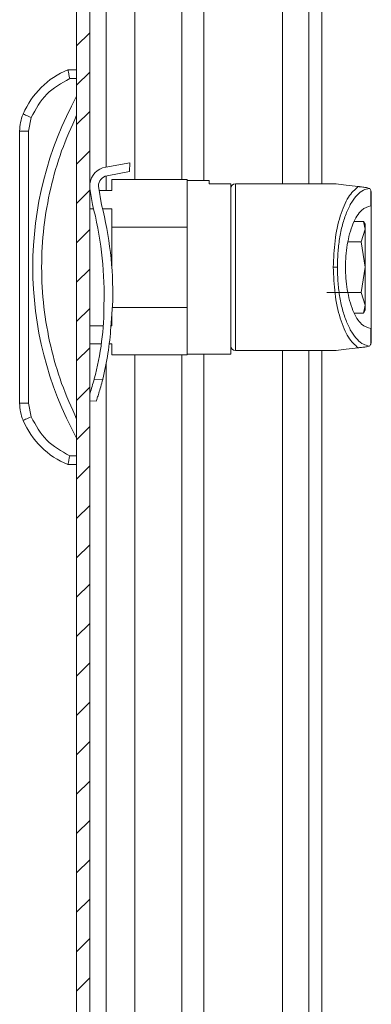
# Model space of a CAD drawing. Units: millimetres. Extents: x -889 to 1057, y -848 to 2395.
# Drawn here: x -529 to -489, y 114 to 226 of the extents above; entities that cross this region are included whole.
import ezdxf

# ---------------------------------------------------------------- set-up
doc = ezdxf.new("R2010")
doc.units = ezdxf.units.MM

msp = doc.modelspace()

# ---------------------------------------------------------------- linework, layer by layer
at = {"color": 7, "linetype": 'Continuous', "lineweight": 15}
for p, q in [((-522.52, 394.8), (-522.52, 1)), ((-521.02, 394.8), (-521.02, 1)), ((-496.05, 379.19), (-496.05, 207.4)), ((-522.52, 220.4), (-523.52, 220.4)), ((-523.31, 219.4), (-522.52, 219.4)), ((-528.6, 215.35), (-528.62, 215.36)), ((-528.55, 215.33), (-528.6, 215.35)), ((-528.47, 215.29), (-528.55, 215.33)), ((-528.35, 215.24), (-528.47, 215.29)), ((-528.21, 215.19), (-528.35, 215.24)), ((-528.05, 215.12), (-528.21, 215.19)), ((-527.88, 215.04), (-528.05, 215.12)), ((-528.02, 213.41), (-527.7, 214.97)), ((-527.7, 214.97), (-527.88, 215.04)), ((-529.02, 213.41), (-529.02, 182.39)), ((-529.02, 213.41), (-528.02, 213.41)), ((-528.02, 182.39), (-528.02, 213.41)), ((-519.21, 209.31), (-516.44, 209.8)), ((-519.05, 208.32), (-516.48, 208.8)), ((-516.48, 208.8), (-516.44, 209.8)), ((-518.52, 207.9), (-518.52, 206.65)), ((-509.92, 207.9), (-518.52, 207.9)), ((-509.92, 202.48), (-509.92, 207.9)), ((-507.42, 207.8), (-509.92, 207.8)), ((-507.42, 207.4), (-507.42, 207.8)), ((-521.02, 206.89), (-520.72, 205.05)), ((-520.98, 206.65), (-521.02, 206.65)), ((-519.68, 205), (-520.03, 207.15)), ((-518.52, 206.65), (-519.95, 206.65)), ((-504.92, 207.4), (-507.42, 207.4)), ((-504.92, 188), (-504.92, 207.4)), ((-492.92, 207.4), (-504.42, 207.4)), ((-492.64, 207.37), (-492.92, 207.4)), ((-491.8, 207.26), (-492.64, 207.37)), ((-490.41, 207.09), (-491.8, 207.26)), ((-489.15, 206.89), (-489.36, 206.96)), ((-488.96, 204.9), (-488.96, 206.66)), ((-488.96, 206.66), (-488.92, 206.47)), ((-488.92, 204.9), (-488.92, 206.47)), ((-521.02, 204.57), (-520.6, 204.57)), ((-519.57, 204.57), (-518.52, 204.57)), ((-518.52, 204.57), (-518.52, 202.48)), ((-488.96, 204.9), (-488.92, 204.9)), ((-518.52, 197.93), (-518.52, 202.48)), ((-518.52, 202.48), (-509.92, 202.48)), ((-509.92, 202.48), (-509.92, 193.32)), ((-490.82, 203.12), (-489.8, 203.12)), ((-489.62, 202.23), (-490.06, 200.79)), ((-489.8, 203.12), (-489.62, 202.23)), ((-489.62, 202.81), (-489.8, 203.12)), ((-489.62, 202.23), (-489.62, 202.81)), ((-489.62, 197.9), (-489.62, 202.23)), ((-490.06, 200.79), (-491.59, 200.79)), ((-490.06, 200.79), (-489.62, 197.9)), ((-492.79, 197.9), (-493.25, 197.9)), ((-489.62, 197.9), (-490.06, 195.01)), ((-489.62, 193.57), (-489.62, 197.9)), ((-490.06, 195.01), (-493.98, 195.01)), ((-490.06, 195.01), (-489.62, 193.57)), ((-519.42, 193.75), (-519.4, 194.11)), ((-518.62, 191.08), (-518.41, 194.07)), ((-509.92, 193.32), (-518.46, 193.32)), ((-509.92, 187.9), (-509.92, 193.32)), ((-489.62, 193.57), (-489.8, 192.67)), ((-489.62, 192.99), (-489.62, 193.57)), ((-518.52, 192.55), (-518.52, 191.23)), ((-489.8, 192.67), (-490.82, 192.67)), ((-489.8, 192.67), (-489.62, 192.99)), ((-519.49, 191.23), (-521.02, 191.23)), ((-518.52, 191.23), (-518.61, 191.23)), ((-488.96, 189.14), (-488.96, 190.9)), ((-488.92, 190.9), (-488.96, 190.9)), ((-488.92, 189.33), (-488.92, 190.9)), ((-521.02, 189.15), (-519.71, 189.15)), ((-518.8, 189.15), (-518.52, 189.15)), ((-518.52, 189.15), (-518.52, 187.9)), ((-491.8, 188.54), (-490.41, 188.71)), ((-489.15, 188.91), (-489.36, 188.84)), ((-488.92, 189.33), (-488.96, 189.14)), ((-518.52, 187.9), (-509.92, 187.9)), ((-509.92, 188), (-504.92, 188)), ((-504.42, 188.4), (-492.92, 188.4)), ((-496.05, 188.4), (-496.05, 17.61)), ((-492.92, 188.4), (-492.64, 188.43)), ((-492.64, 188.43), (-491.8, 188.54)), ((-519.55, 185.11), (-520.52, 185.15)), ((-528.02, 182.39), (-529.02, 182.39)), ((-527.7, 180.83), (-528.02, 182.39)), ((-521.02, 182.67), (-520.27, 182.64)), ((-528.05, 180.68), (-527.88, 180.75)), ((-527.88, 180.75), (-527.7, 180.83)), ((-528.62, 180.44), (-528.6, 180.45)), ((-528.6, 180.45), (-528.55, 180.47)), ((-528.55, 180.47), (-528.47, 180.51)), ((-528.47, 180.51), (-528.35, 180.56)), ((-528.35, 180.56), (-528.21, 180.61)), ((-528.21, 180.61), (-528.05, 180.68)), ((-522.52, 176.4), (-523.31, 176.4)), ((-522.52, 175.4), (-523.52, 175.4))]:
    msp.add_line(p, q, dxfattribs=at)
at = {"color": 8, "linetype": 'Continuous', "lineweight": 15}
for p, q in [((-510.51, 376.64), (-510.51, 207.9)), ((-508.01, 207.8), (-508.01, 376.19)), ((-499.05, 376.19), (-499.05, 207.4)), ((-519.14, 209.32), (-519.14, 371.4)), ((-515.89, 207.9), (-515.89, 371.4)), ((-494.55, 323.65), (-494.55, 207.4)), ((-519.14, 206.65), (-519.14, 208.3)), ((-504.42, 207.4), (-504.42, 188.4)), ((-515.89, 24.4), (-515.89, 187.9)), ((-510.51, 187.9), (-510.51, 20.16)), ((-508.01, 20.61), (-508.01, 188)), ((-499.05, 188.4), (-499.05, 20.61)), ((-494.55, 188.4), (-494.55, 73.15)), ((-519.14, 24.4), (-519.14, 186.94))]:
    msp.add_line(p, q, dxfattribs=at)
at = {"color": 7, "linetype": 'Continuous', "lineweight": 0}
for p, q in [((-522.52, 223.13), (-521.02, 224.63)), ((-522.52, 218.64), (-521.02, 220.14)), ((-522.52, 214.15), (-521.02, 215.65)), ((-522.52, 209.66), (-521.02, 211.16)), ((-522.52, 205.17), (-521.02, 206.67)), ((-522.52, 200.68), (-521.02, 202.18)), ((-522.52, 196.19), (-521.02, 197.69)), ((-522.52, 191.7), (-521.02, 193.2)), ((-522.52, 187.21), (-521.02, 188.71)), ((-522.52, 182.72), (-521.02, 184.22)), ((-522.52, 178.23), (-521.02, 179.73)), ((-522.52, 173.74), (-521.02, 175.24)), ((-522.52, 169.25), (-521.02, 170.75)), ((-522.52, 164.76), (-521.02, 166.26)), ((-522.52, 160.27), (-521.02, 161.77)), ((-522.52, 155.78), (-521.02, 157.28)), ((-522.52, 151.29), (-521.02, 152.79)), ((-522.52, 146.8), (-521.02, 148.3)), ((-522.52, 142.31), (-521.02, 143.81)), ((-522.52, 137.82), (-521.02, 139.32)), ((-522.52, 133.33), (-521.02, 134.83)), ((-522.52, 128.84), (-521.02, 130.34)), ((-522.52, 124.35), (-521.02, 125.85)), ((-522.52, 119.86), (-521.02, 121.36)), ((-522.52, 115.37), (-521.02, 116.87))]:
    msp.add_line(p, q, dxfattribs=at)
at = {"color": 7, "linetype": 'Continuous', "lineweight": 15}
for centre, radius, start, end in [((-519.97, 211.71), 9.39, 112.1682, 157.1067), ((-486.99, 197.9), 40.53, 151.2372, 208.7628), ((-524.02, 213.41), 5, 157.1067, 180), ((-518.83, 207.14), 2.2, 100.0117, 173.5715), ((-518.83, 207.14), 1.2, 100.5287, 179.7327), ((-504.42, 206.9), 0.5, 90, 180), ((-559.01, 194.88), 39.62, 358.8865, 14.8727), ((-559.26, 194.87), 40.86, 358.8737, 14.3595), ((-551.22, 193.46), 31.81, 344.8699, 0.5269), ((-551.13, 193.09), 32.57, 345.8267, 356.4577), ((-504.42, 188.9), 0.5, 180, 270), ((-524.02, 182.39), 5, 180, 202.8933), ((-519.97, 184.09), 9.39, 202.8933, 247.8318)]:
    msp.add_arc(centre, radius, start, end, dxfattribs=at)
for points, knots in [([(-523.52, 220.4), (-523.51, 220.39), (-523.51, 220.36), (-523.48, 220.24), (-523.45, 220.08), (-523.41, 219.87), (-523.36, 219.63), (-523.33, 219.48), (-523.31, 219.4)], [0, 0, 0, 0, 0.242709, 0.369436, 0.499544, 0.715678, 0.849408, 1, 1, 1, 1]), ([(-527.7, 214.97), (-527.18, 215.92), (-526.15, 217.82), (-524.26, 218.87), (-523.31, 219.4)], [0, 0, 0, 0, 0.5, 1, 1, 1, 1]), ([(-522.52, 215.23), (-523.12, 213.88), (-524.33, 211.19), (-525.56, 206.89), (-526.34, 202.45), (-526.6, 197.9), (-526.34, 193.35), (-525.56, 188.91), (-524.33, 184.61), (-523.12, 181.92), (-522.52, 180.57)], [0, 0, 0, 0, 0.123377, 0.246745, 0.372954, 0.5, 0.627046, 0.753254, 0.876616, 1, 1, 1, 1]), ([(-504.92, 206.77), (-504.92, 206.8), (-504.92, 206.88), (-504.92, 205.88), (-504.92, 203.87), (-504.92, 201.03), (-504.92, 197.9), (-504.92, 194.77), (-504.92, 191.93), (-504.92, 189.92), (-504.92, 188.92), (-504.92, 189), (-504.92, 189.03)], [0, 0, 0, 0, 0.051753, 0.160269, 0.275877, 0.391484, 0.5, 0.608516, 0.724123, 0.839731, 0.948247, 1, 1, 1, 1]), ([(-493.25, 197.9), (-493.21, 198.92), (-493.13, 201.02), (-492.5, 203.84), (-491.57, 206.05), (-490.8, 206.75), (-490.41, 207.09)], [0, 0, 0, 0, 0.236166, 0.489543, 0.749095, 1, 1, 1, 1]), ([(-492.79, 197.9), (-492.78, 198.44), (-492.75, 199.54), (-492.55, 201.19), (-492.22, 202.77), (-491.75, 204.18), (-491.17, 205.35), (-490.52, 206.2), (-489.84, 206.74), (-489.38, 206.84), (-489.15, 206.89)], [0, 0, 0, 0, 0.112344, 0.231737, 0.357212, 0.487137, 0.619191, 0.750561, 0.878346, 1, 1, 1, 1]), ([(-489.36, 206.96), (-489.49, 206.98), (-489.68, 207), (-489.98, 207.04), (-490.17, 207.06), (-490.29, 207.08), (-490.37, 207.09), (-490.4, 207.09), (-490.41, 207.09)], [0, 0, 0, 0, 0.505039, 0.752639, 0.875691, 0.942393, 0.97214, 1, 1, 1, 1]), ([(-488.96, 206.66), (-488.98, 206.71), (-489.04, 206.82), (-489.11, 206.87), (-489.15, 206.89)], [0, 0, 0, 0, 0.435814, 1, 1, 1, 1]), ([(-491.86, 197.9), (-491.85, 198.32), (-491.83, 199.2), (-491.67, 200.5), (-491.4, 201.75), (-490.9, 203.23), (-490.07, 204.58), (-489.32, 204.79), (-488.96, 204.9)], [0, 0, 0, 0, 0.112223, 0.231753, 0.357605, 0.488077, 0.751325, 1, 1, 1, 1]), ([(-488.92, 204.9), (-488.92, 204.78), (-488.92, 204.55), (-488.92, 202.93), (-488.92, 200.63), (-488.92, 198.81), (-488.92, 197.9)], [0, 0, 0, 0, 0.25, 0.5, 0.75, 1, 1, 1, 1]), ([(-490.41, 188.71), (-490.8, 189.05), (-491.57, 189.75), (-492.5, 191.96), (-493.13, 194.78), (-493.21, 196.88), (-493.25, 197.9)], [0, 0, 0, 0, 0.250905, 0.510457, 0.763834, 1, 1, 1, 1]), ([(-489.15, 188.91), (-489.38, 188.96), (-489.84, 189.06), (-490.52, 189.6), (-491.17, 190.45), (-491.75, 191.62), (-492.22, 193.03), (-492.55, 194.61), (-492.75, 196.26), (-492.78, 197.36), (-492.79, 197.9)], [0, 0, 0, 0, 0.1216542, 0.2494392, 0.3808093, 0.5128626, 0.6427883, 0.768263, 0.8876561, 1, 1, 1, 1]), ([(-488.96, 190.9), (-489.32, 191.01), (-490.07, 191.22), (-490.9, 192.57), (-491.4, 194.05), (-491.67, 195.3), (-491.83, 196.6), (-491.85, 197.48), (-491.86, 197.9)], [0, 0, 0, 0, 0.248675, 0.511923, 0.642395, 0.768247, 0.887777, 1, 1, 1, 1]), ([(-488.92, 197.9), (-488.92, 196.99), (-488.92, 195.17), (-488.92, 192.87), (-488.92, 191.25), (-488.92, 191.02), (-488.92, 190.9)], [0, 0, 0, 0, 0.25, 0.5, 0.75, 1, 1, 1, 1]), ([(-490.41, 188.71), (-490.4, 188.71), (-490.37, 188.71), (-490.3, 188.72), (-490.17, 188.74), (-489.98, 188.76), (-489.68, 188.8), (-489.49, 188.82), (-489.36, 188.84)], [0, 0, 0, 0, 0.025661, 0.052805, 0.119471, 0.244341, 0.488567, 1, 1, 1, 1]), ([(-489.15, 188.91), (-489.11, 188.93), (-489.04, 188.98), (-488.98, 189.09), (-488.96, 189.14)], [0, 0, 0, 0, 0.564186, 1, 1, 1, 1]), ([(-520.52, 185.15), (-520.6, 184.87), (-520.75, 184.31), (-520.94, 183.73), (-521.01, 183.52), (-521.02, 183.49)], [0, 0, 0, 0, 0.464026, 0.928039, 1, 1, 1, 1]), ([(-519.55, 185.11), (-519.62, 184.83), (-519.77, 184.26), (-520, 183.51), (-520.17, 182.96), (-520.27, 182.66), (-520.27, 182.67), (-520.27, 182.67)], [0, 0, 0, 0, 0.221548, 0.443083, 0.664184, 0.879573, 1, 1, 1, 1]), ([(-523.31, 176.4), (-524.26, 176.93), (-526.15, 177.98), (-527.18, 179.88), (-527.7, 180.83)], [0, 0, 0, 0, 0.5, 1, 1, 1, 1]), ([(-523.52, 175.4), (-523.51, 175.41), (-523.51, 175.44), (-523.48, 175.56), (-523.45, 175.72), (-523.41, 175.93), (-523.36, 176.17), (-523.33, 176.32), (-523.31, 176.4)], [0, 0, 0, 0, 0.242739, 0.36946, 0.49957, 0.71571, 0.84943, 1, 1, 1, 1])]:
    msp.add_open_spline(points, degree=3, knots=knots, dxfattribs=at)

doc.saveas('drawing.dxf')
